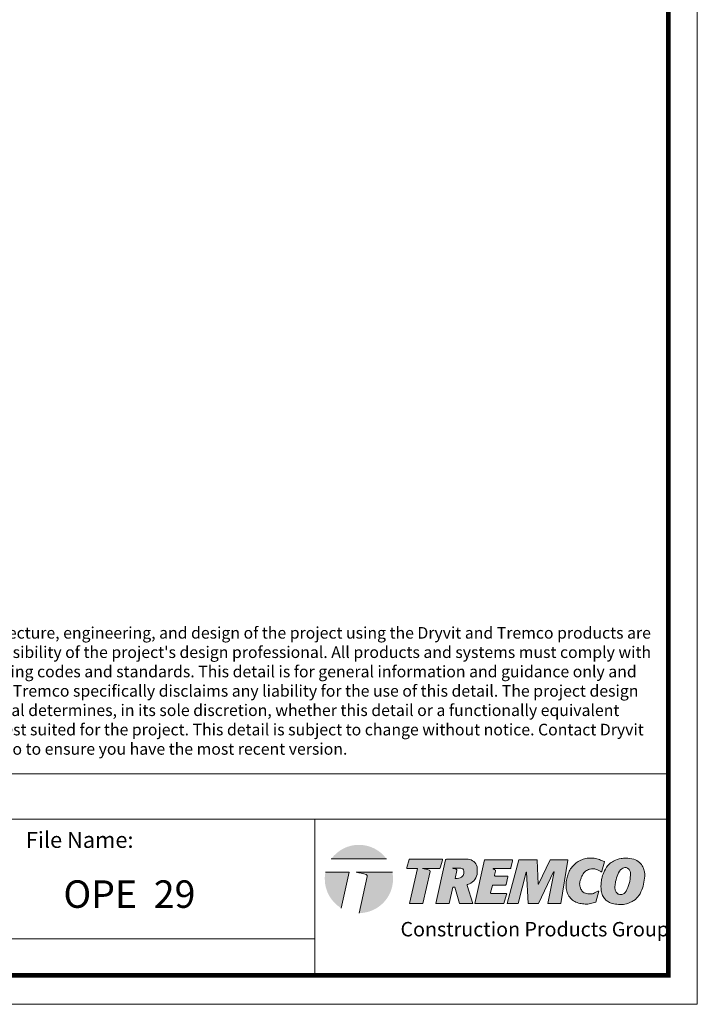
# Model space of a CAD drawing. Units: inches. Extents: x 64 to 337, y 76 to 101.
# Drawn here: x 310 to 313, y 87 to 91 of the extents above; entities that cross this region are included whole.
import ezdxf

# ---------------------------------------------------------------- set-up
doc = ezdxf.new("R2010")
doc.units = ezdxf.units.IN
doc.header["$MEASUREMENT"] = 0
doc.layers.add('3- Titleblock', color=7, linetype='CONTINUOUS', lineweight=13)
doc.layers.add('6 - Border', color=7, linetype='CONTINUOUS', lineweight=13, plot=False)
doc.styles.add('02TREMCO', font='sanss___.ttf', dxfattribs={"height": 0.125})
doc.styles.add('0TREMCO', font='sanss___.ttf', dxfattribs={"height": 0.125})
doc.styles.add('2020Tremco', font='sanss___.ttf', dxfattribs={"height": 0.09375})

# ---------------------------------------------------------------- blocks, each defined once
blk = doc.blocks.new('2021 Tremco CPG Logo')
at = {"layer": '3- Titleblock', "lineweight": 30, "ltscale": 0.4}
h = blk.add_hatch(color=256, dxfattribs=at)
h.dxf.hatch_style = 1
h.set_gradient(color1=(9, 8, 6), color2=(9, 8, 6))
h.paths.add_polyline_path([(0.0869, 0.4985), (0.3659, 0.4985, 0.50954)])
h = blk.add_hatch(color=256, dxfattribs=at)
h.dxf.hatch_style = 1
h.set_gradient(color1=(9, 8, 6), color2=(9, 8, 6))
edge = h.paths.add_edge_path()
edge.add_spline(control_points=[(1.4375, 0.3361), (1.4363, 0.336), (1.4302, 0.3351), (1.4195, 0.3273), (1.4023, 0.3204), (1.381, 0.3219), (1.3589, 0.3268), (1.3483, 0.3448), (1.3414, 0.3626), (1.3408, 0.3795), (1.3462, 0.3949), (1.3514, 0.4085), (1.3596, 0.4258), (1.3752, 0.4402), (1.3956, 0.4485), (1.4168, 0.4503), (1.4343, 0.4425), (1.444, 0.4368), (1.4483, 0.4342)], knot_values=[0.005291, 0.005291, 0.005291, 0.005291, 0.009181, 0.025367, 0.04711, 0.06819, 0.094633, 0.115983, 0.132064, 0.157483, 0.168275, 0.185241, 0.204971, 0.230086, 0.252164, 0.276244, 0.296835, 0.313124, 0.313124, 0.313124, 0.313124], degree=3, periodic=0)
edge.add_arc((1.4502, 0.4374), 0.00368, 242.6151, 344.7211)
edge.add_line((1.4538, 0.4364), (1.4667, 0.4837))
edge.add_arc((1.4658, 0.4839), 0.000921, 344.7211, 426.0569)
edge.add_line((1.4662, 0.4847), (1.4599, 0.4875))
edge.add_line((1.4599, 0.4875), (1.4536, 0.4902))
edge.add_line((1.4536, 0.4902), (1.4473, 0.4928))
edge.add_line((1.4473, 0.4928), (1.4409, 0.4952))
edge.add_line((1.4409, 0.4952), (1.4345, 0.4973))
edge.add_line((1.4345, 0.4973), (1.4279, 0.4991))
edge.add_line((1.4279, 0.4991), (1.4212, 0.5006))
edge.add_line((1.4212, 0.5006), (1.4144, 0.5017))
edge.add_line((1.4144, 0.5017), (1.4076, 0.5024))
edge.add_line((1.4076, 0.5024), (1.4007, 0.5027))
edge.add_line((1.4007, 0.5027), (1.3937, 0.5026))
edge.add_line((1.3937, 0.5026), (1.3868, 0.5022))
edge.add_line((1.3868, 0.5022), (1.3799, 0.5014))
edge.add_line((1.3799, 0.5014), (1.3731, 0.5002))
edge.add_line((1.3731, 0.5002), (1.3663, 0.4987))
edge.add_line((1.3663, 0.4987), (1.3597, 0.4968))
edge.add_line((1.3597, 0.4968), (1.3532, 0.4945))
edge.add_line((1.3532, 0.4945), (1.3468, 0.4919))
edge.add_line((1.3468, 0.4919), (1.3407, 0.4889))
edge.add_line((1.3407, 0.4889), (1.3347, 0.4856))
edge.add_line((1.3347, 0.4856), (1.3289, 0.4819))
edge.add_line((1.3289, 0.4819), (1.3234, 0.4779))
edge.add_line((1.3234, 0.4779), (1.3181, 0.4736))
edge.add_line((1.3181, 0.4736), (1.313, 0.469))
edge.add_line((1.313, 0.469), (1.3082, 0.4641))
edge.add_line((1.3082, 0.4641), (1.3037, 0.4589))
edge.add_line((1.3037, 0.4589), (1.2995, 0.4535))
edge.add_line((1.2995, 0.4535), (1.2956, 0.4479))
edge.add_line((1.2956, 0.4479), (1.2921, 0.4421))
edge.add_line((1.2921, 0.4421), (1.2889, 0.436))
edge.add_line((1.2889, 0.436), (1.286, 0.4298))
edge.add_line((1.286, 0.4298), (1.2835, 0.4235))
edge.add_line((1.2835, 0.4235), (1.2813, 0.417))
edge.add_line((1.2813, 0.417), (1.2793, 0.4105))
edge.add_line((1.2793, 0.4105), (1.2777, 0.4038))
edge.add_line((1.2777, 0.4038), (1.2762, 0.3971))
edge.add_line((1.2762, 0.3971), (1.275, 0.3903))
edge.add_line((1.275, 0.3903), (1.2741, 0.3835))
edge.add_line((1.2741, 0.3835), (1.2734, 0.3766))
edge.add_line((1.2734, 0.3766), (1.273, 0.3698))
edge.add_line((1.273, 0.3698), (1.2729, 0.363))
edge.add_line((1.2729, 0.363), (1.2732, 0.3562))
edge.add_line((1.2732, 0.3562), (1.2739, 0.3494))
edge.add_line((1.2739, 0.3494), (1.275, 0.3427))
edge.add_line((1.275, 0.3427), (1.2765, 0.336))
edge.add_line((1.2765, 0.336), (1.2785, 0.3295))
edge.add_line((1.2785, 0.3295), (1.2809, 0.3231))
edge.add_line((1.2809, 0.3231), (1.2838, 0.3169))
edge.add_line((1.2838, 0.3169), (1.2872, 0.3109))
edge.add_line((1.2872, 0.3109), (1.2911, 0.3051))
edge.add_line((1.2911, 0.3051), (1.2954, 0.2997))
edge.add_line((1.2954, 0.2997), (1.3002, 0.2947))
edge.add_line((1.3002, 0.2947), (1.3053, 0.2901))
edge.add_line((1.3053, 0.2901), (1.3108, 0.2861))
edge.add_line((1.3108, 0.2861), (1.3167, 0.2827))
edge.add_line((1.3167, 0.2827), (1.3229, 0.2799))
edge.add_line((1.3229, 0.2799), (1.3293, 0.2775))
edge.add_line((1.3293, 0.2775), (1.3359, 0.2755))
edge.add_line((1.3359, 0.2755), (1.3426, 0.2739))
edge.add_line((1.3426, 0.2739), (1.3493, 0.2726))
edge.add_line((1.3493, 0.2726), (1.3562, 0.2715))
edge.add_line((1.3562, 0.2715), (1.363, 0.2708))
edge.add_line((1.363, 0.2708), (1.3698, 0.2704))
edge.add_line((1.3698, 0.2704), (1.3766, 0.2703))
edge.add_line((1.3766, 0.2703), (1.3834, 0.2707))
edge.add_line((1.3834, 0.2707), (1.3901, 0.2715))
edge.add_line((1.3901, 0.2715), (1.3968, 0.2728))
edge.add_line((1.3968, 0.2728), (1.4034, 0.2743))
edge.add_line((1.4034, 0.2743), (1.41, 0.2761))
edge.add_line((1.41, 0.2761), (1.4165, 0.2781))
edge.add_line((1.4165, 0.2781), (1.4231, 0.2802))
edge.add_arc((1.4228, 0.2811), 0.000921, 287.5294, 344.7211)
edge.add_line((1.4237, 0.2808), (1.4385, 0.335))
edge.add_arc((1.4376, 0.3352), 0.000921, 344.7211, 489.6737)
h = blk.add_hatch(color=256, dxfattribs=at)
h.dxf.hatch_style = 1
h.set_gradient(color1=(9, 8, 6), color2=(9, 8, 6))
edge = h.paths.add_edge_path()
edge.add_spline(control_points=[(1.5752, 0.5022), (1.5671, 0.5019), (1.5455, 0.501), (1.516, 0.4913), (1.4857, 0.4703), (1.4676, 0.4402), (1.4541, 0.4093), (1.4494, 0.3752), (1.4483, 0.3439), (1.4556, 0.3135), (1.4689, 0.294), (1.4868, 0.2811), (1.5093, 0.2702), (1.5382, 0.2691), (1.5701, 0.2674), (1.5958, 0.2776), (1.6211, 0.2904), (1.6437, 0.3145), (1.6603, 0.3505), (1.6689, 0.3907), (1.6724, 0.4278), (1.6611, 0.4587), (1.645, 0.4838), (1.6135, 0.5002), (1.5889, 0.5015), (1.5752, 0.5022)], knot_values=[0, 0, 0, 0, 0.022602, 0.060153, 0.084981, 0.124159, 0.156005, 0.178835, 0.219857, 0.24286, 0.264874, 0.284315, 0.303901, 0.33373, 0.364014, 0.392098, 0.409709, 0.443242, 0.481743, 0.519019, 0.558372, 0.583255, 0.609566, 0.639983, 0.677996, 0.677996, 0.677996, 0.677996], degree=3, periodic=0)
edge = h.paths.add_edge_path(flags=16)
edge.add_spline(control_points=[(1.565, 0.4541), (1.5611, 0.4523), (1.5469, 0.4458), (1.5325, 0.419), (1.5237, 0.3883), (1.5192, 0.3613), (1.5193, 0.3412), (1.5277, 0.3273), (1.5406, 0.317), (1.5651, 0.3177), (1.5842, 0.3472), (1.5928, 0.3762), (1.5979, 0.4035), (1.5973, 0.4192), (1.5988, 0.4342), (1.5913, 0.4454), (1.5821, 0.4532), (1.5724, 0.4556), (1.5676, 0.4546), (1.565, 0.4541)], knot_values=[0, 0, 0, 0, 0.011733, 0.043264, 0.07905, 0.102106, 0.119871, 0.133532, 0.146073, 0.164468, 0.194082, 0.23471, 0.251118, 0.270945, 0.278845, 0.292414, 0.30593, 0.312066, 0.319442, 0.319442, 0.319442, 0.319442], degree=3, periodic=0)
h = blk.add_hatch(color=256, dxfattribs=at)
h.dxf.hatch_style = 1
h.set_gradient(color1=(9, 8, 6), color2=(9, 8, 6))
h.paths.add_polyline_path([(0.5859, 0.4348, 0.385081), (0.5816, 0.4423, 0.049865), (0.547, 0.45), (0.6329, 0.45, 0.328474), (0.6364, 0.4526), (0.6488, 0.4925, 0.505487), (0.6453, 0.4973), (0.4841, 0.4973, 0.328474), (0.4806, 0.4947), (0.4682, 0.4548, 0.505487), (0.4718, 0.45), (0.522, 0.45), (0.482, 0.273), (0.5493, 0.273)])
h = blk.add_hatch(color=256, dxfattribs=at)
h.dxf.hatch_style = 1
h.set_gradient(color1=(9, 8, 6), color2=(9, 8, 6))
h.paths.add_polyline_path([(0.7009, 0.356), (0.7109, 0.356), (0.7351, 0.273), (0.8015, 0.273), (0.7731, 0.3653), (0.7731, 0.3652, -0.32652), (0.7757, 0.3687, 0.262261), (0.8233, 0.4198, 0.05919), (0.8234, 0.4207), (0.8234, 0.458, 0.064405), (0.8232, 0.4589, 0.320814), (0.7778, 0.4966), (0.6682, 0.4966, 0.35049), (0.6646, 0.4937), (0.6147, 0.273), (0.6822, 0.273)])
edge = h.paths.add_edge_path(flags=16)
edge.add_line((0.7119, 0.3996), (0.7209, 0.4394))
edge.add_arc((0.7146, 0.4408), 0.00643, 347.4056, 431.6486)
edge.add_arc((0.6604, 0.2777), 0.1783, 71.6342, 77.7179)
edge.add_line((0.6984, 0.4519), (0.7347, 0.4519))
edge.add_spline(control_points=[(0.7347, 0.4519), (0.7385, 0.4519), (0.7463, 0.452), (0.7573, 0.4439), (0.7569, 0.4277), (0.7512, 0.4058), (0.7335, 0.4019), (0.7233, 0.3996)], knot_values=[0, 0, 0, 0, 0.010655, 0.021398, 0.033705, 0.05305, 0.079677, 0.079677, 0.079677, 0.079677], degree=3, periodic=0)
edge.add_line((0.7233, 0.3996), (0.7119, 0.3996))
h = blk.add_hatch(color=256, dxfattribs=at)
h.dxf.hatch_style = 1
h.set_gradient(color1=(9, 8, 6), color2=(9, 8, 6))
h.paths.add_polyline_path([(0.9785, 0.4076, 0.480943), (0.9749, 0.4121), (0.9142, 0.4121, -0.499892), (0.9107, 0.4168), (0.9165, 0.4368, 0.385081), (0.9123, 0.4443, 0.009852), (0.9055, 0.4464, -0.868459), (0.9061, 0.45), (0.9909, 0.45, 0.35049), (0.9945, 0.4529), (1.0027, 0.4892, 0.480943), (0.9991, 0.4937), (0.8615, 0.4937), (0.8116, 0.273), (0.9592, 0.273), (0.9727, 0.3195, 0.499892), (0.9692, 0.3242), (0.8948, 0.3242, -0.499892), (0.8913, 0.3289), (0.9015, 0.3639, -0.333429), (0.905, 0.3665), (0.9662, 0.3665, 0.35049), (0.9698, 0.3694)])
h = blk.add_hatch(color=256, dxfattribs=at)
h.dxf.hatch_style = 1
h.set_gradient(color1=(9, 8, 6), color2=(9, 8, 6))
h.paths.add_polyline_path([(1.2102, 0.4329, -0.882167), (1.212, 0.4324), (1.1803, 0.273), (1.2465, 0.273), (1.2817, 0.4927, 0.461555), (1.2808, 0.4937), (1.1927, 0.4937, 0.28897), (1.1919, 0.4932), (1.1334, 0.3707, -0.781405), (1.1316, 0.3711), (1.1264, 0.4928, 0.401724), (1.1255, 0.4937), (1.0354, 0.4937, 0.339695), (1.0345, 0.493), (0.9757, 0.273), (1.0304, 0.273), (1.0705, 0.4314, -0.856145), (1.0724, 0.4312), (1.0821, 0.273), (1.1337, 0.273)])
h = blk.add_hatch(color=256, dxfattribs=at)
h.dxf.hatch_style = 1
h.set_gradient(color1=(9, 8, 6), color2=(9, 8, 6))
h.paths.add_polyline_path([(0.0573, 0.4308, 0.04914), (0.054, 0.3972, 0.260752), (0.1362, 0.2503), (0.177, 0.4308)])
h = blk.add_hatch(color=256, dxfattribs=at)
h.dxf.hatch_style = 1
h.set_gradient(color1=(9, 8, 6), color2=(9, 8, 6))
h.paths.add_polyline_path([(0.3988, 0.3972, 0.04914), (0.3955, 0.4308), (0.2128, 0.4308, -0.049212), (0.2618, 0.4199, -0.406673), (0.2685, 0.4089), (0.2269, 0.2248, 0.413365)])
at = {"layer": '3- Titleblock', "lineweight": 5, "ltscale": 0.4}
for p, q in [((0.0869, 0.4985), (0.3659, 0.4985)), ((0.4841, 0.4973), (0.6453, 0.4973)), ((0.6147, 0.273), (0.6646, 0.4937)), ((0.6682, 0.4966), (0.7778, 0.4966)), ((0.6984, 0.4519), (0.7347, 0.4519)), ((0.8116, 0.273), (0.8615, 0.4937)), ((0.8234, 0.458), (0.8234, 0.4207)), ((0.8615, 0.4937), (0.9991, 0.4937)), ((0.9909, 0.45), (0.9061, 0.45)), ((0.9757, 0.273), (1.0345, 0.493)), ((0.9945, 0.4529), (1.0027, 0.4892)), ((1.0354, 0.4937), (1.1255, 0.4937)), ((1.1316, 0.3711), (1.1264, 0.4928)), ((1.1334, 0.3707), (1.1919, 0.4932)), ((1.1927, 0.4937), (1.2808, 0.4937)), ((1.2465, 0.273), (1.2817, 0.4927)), ((0.7119, 0.3996), (0.7209, 0.4394)), ((0.7119, 0.3996), (0.7233, 0.3996)), ((0.9107, 0.4168), (0.9165, 0.4368)), ((0.9142, 0.4121), (0.9749, 0.4121)), ((0.9698, 0.3694), (0.9785, 0.4076)), ((1.0304, 0.273), (1.0705, 0.4314)), ((1.0821, 0.273), (1.0724, 0.4312)), ((1.1337, 0.273), (1.2102, 0.4329)), ((1.1803, 0.273), (1.212, 0.4324)), ((0.6822, 0.273), (0.7009, 0.356)), ((0.7009, 0.356), (0.7109, 0.356)), ((0.7109, 0.356), (0.7351, 0.273)), ((0.7731, 0.3652), (0.7731, 0.3658)), ((0.7733, 0.3648), (0.8015, 0.273)), ((0.8913, 0.3289), (0.9015, 0.3639)), ((0.9662, 0.3665), (0.905, 0.3665)), ((0.9692, 0.3242), (0.8948, 0.3242)), ((0.9592, 0.273), (0.9727, 0.3195)), ((0.482, 0.273), (0.5493, 0.273)), ((0.6147, 0.273), (0.6822, 0.273)), ((0.7351, 0.273), (0.8015, 0.273)), ((0.8116, 0.273), (0.9592, 0.273)), ((0.9757, 0.273), (1.0304, 0.273)), ((1.0821, 0.273), (1.1337, 0.273)), ((1.1803, 0.273), (1.2465, 0.273))]:
    blk.add_line(p, q, dxfattribs=at)
for points in [[(1.4538, 0.4364), (1.4667, 0.4837, 0.369989), (1.4662, 0.4847), (1.4599, 0.4875), (1.4536, 0.4902), (1.4473, 0.4928), (1.4409, 0.4952), (1.4345, 0.4973), (1.4279, 0.4991), (1.4212, 0.5006), (1.4144, 0.5017), (1.4076, 0.5024), (1.4007, 0.5027), (1.3937, 0.5026), (1.3868, 0.5022), (1.3799, 0.5014), (1.3731, 0.5002), (1.3663, 0.4987), (1.3597, 0.4968), (1.3532, 0.4945), (1.3468, 0.4919), (1.3407, 0.4889), (1.3347, 0.4856), (1.3289, 0.4819), (1.3234, 0.4779), (1.3181, 0.4736), (1.313, 0.469), (1.3082, 0.4641), (1.3037, 0.4589), (1.2995, 0.4535), (1.2956, 0.4479), (1.2921, 0.4421), (1.2889, 0.436), (1.286, 0.4298), (1.2835, 0.4235), (1.2813, 0.417), (1.2793, 0.4105), (1.2777, 0.4038), (1.2762, 0.3971), (1.275, 0.3903), (1.2741, 0.3835), (1.2734, 0.3766), (1.273, 0.3698), (1.2729, 0.363), (1.2732, 0.3562), (1.2739, 0.3494), (1.275, 0.3427), (1.2765, 0.336), (1.2785, 0.3295), (1.2809, 0.3231), (1.2838, 0.3169), (1.2872, 0.3109), (1.2911, 0.3051), (1.2954, 0.2997), (1.3002, 0.2947), (1.3053, 0.2901), (1.3108, 0.2861), (1.3167, 0.2827), (1.3229, 0.2799), (1.3293, 0.2775), (1.3359, 0.2755), (1.3426, 0.2739), (1.3493, 0.2726), (1.3562, 0.2715), (1.363, 0.2708), (1.3698, 0.2704), (1.3766, 0.2703), (1.3834, 0.2707), (1.3901, 0.2715), (1.3968, 0.2728), (1.4034, 0.2743), (1.41, 0.2761), (1.4165, 0.2781), (1.4231, 0.2802, 0.254218), (1.4237, 0.2808), (1.4385, 0.335, 0.532966), (1.4375, 0.3361)], [(0.4806, 0.4947), (0.4682, 0.4548, 0.505487), (0.4718, 0.45), (0.522, 0.45), (0.482, 0.273)], [(0.5493, 0.273), (0.5859, 0.4348, 0.365091), (0.5821, 0.4421, 0.050519), (0.547, 0.45), (0.6329, 0.45, 0.328474), (0.6364, 0.4526), (0.6488, 0.4925)], [(0.2269, 0.2248), (0.2685, 0.4089, 0.365091), (0.2631, 0.4195, 0.050519), (0.2128, 0.4308), (0.3955, 0.4308)]]:
    blk.add_lwpolyline(points, format="xyb", dxfattribs=at)
blk.add_lwpolyline([(0.0573, 0.4308), (0.177, 0.4308), (0.1362, 0.2503)], dxfattribs=at)
for centre, radius, start, end in [((0.4841, 0.4936), 0.00368, 90, 162.7361), ((0.6453, 0.4936), 0.00368, 342.7361, 90), ((0.6682, 0.4929), 0.00368, 90, 167.2603), ((0.6604, 0.2777), 0.1783, 71.4848, 77.7179), ((0.7742, 0.446), 0.0507, 14.7401, 85.8881), ((0.8197, 0.458), 0.00368, 0, 14.7401), ((0.9061, 0.4482), 0.00184, 90, 253.8919), ((0.9909, 0.4537), 0.00368, 270, 347.2603), ((0.9991, 0.49), 0.00368, 347.2603, 90), ((1.0354, 0.4928), 0.000921, 90, 165.0496), ((1.1255, 0.4928), 0.000921, 2.4539, 90), ((1.1927, 0.4928), 0.000921, 90, 154.4708), ((1.2808, 0.4928), 0.000921, 350.8963, 90), ((1.2808, 0.4928), 0.000921, 350.8963, 90), ((0.7146, 0.4408), 0.00643, 347.2603, 67.487), ((0.7541, 0.4365), 0.0711, 287.6685, 346.4504), ((0.8197, 0.4207), 0.00368, 346.4504, 0), ((0.8561, 0.2751), 0.1783, 71.4848, 73.8919), ((0.9142, 0.4157), 0.00368, 163.7596, 270), ((0.9102, 0.4382), 0.00643, 347.2603, 67.487), ((0.9749, 0.4084), 0.00368, 347.2603, 90), ((1.0714, 0.4311), 0.000921, 3.5108, 165.784), ((1.2111, 0.4325), 0.000921, 348.7779, 154.4486), ((1.4502, 0.4374), 0.00368, 239.0952, 344.7211), ((0.7768, 0.3652), 0.00368, 107.6685, 180), ((0.7768, 0.3658), 0.00368, 180, 197.0715), ((0.905, 0.3628), 0.00368, 90, 163.7596), ((0.9662, 0.3702), 0.00368, 270, 347.2603), ((1.1325, 0.3711), 0.000921, 182.4539, 334.4708), ((0.8948, 0.3279), 0.00368, 163.7596, 270), ((0.9692, 0.3205), 0.00368, 343.7596, 90)]:
    blk.add_arc(centre, radius, start, end, dxfattribs=at)
for points in [[(1.5752, 0.5022), (1.551, 0.5004), (1.5127, 0.4877), (1.4911, 0.4722), (1.4672, 0.4376), (1.4546, 0.4058), (1.4506, 0.3816), (1.4506, 0.3376), (1.4571, 0.3138), (1.4705, 0.2943), (1.4871, 0.2817), (1.5062, 0.273), (1.538, 0.269), (1.5705, 0.2697), (1.599, 0.2795), (1.6156, 0.2885), (1.6409, 0.3141), (1.659, 0.3513), (1.668, 0.3903), (1.6691, 0.4325), (1.6604, 0.4578), (1.6442, 0.4809), (1.6156, 0.4968), (1.5752, 0.5022)], [(0.7233, 0.3996), (0.7496, 0.4109), (0.7566, 0.4304), (0.7551, 0.4436), (0.7461, 0.4507), (0.7347, 0.4519)], [(1.565, 0.4541), (1.5539, 0.4482), (1.5345, 0.4204), (1.5233, 0.3837), (1.5197, 0.3592), (1.5212, 0.3402), (1.5286, 0.3275), (1.5395, 0.3196), (1.5592, 0.3198), (1.5804, 0.3436), (1.5943, 0.3849), (1.5971, 0.4023), (1.5978, 0.4236), (1.5978, 0.432), (1.5909, 0.4448), (1.5793, 0.4536), (1.5729, 0.455), (1.565, 0.4541)]]:
    blk.add_spline(points, degree=3, dxfattribs=at)
blk.add_open_spline([(1.4483, 0.4342), (1.444, 0.4368), (1.4343, 0.4425), (1.4168, 0.4503), (1.3956, 0.4485), (1.3752, 0.4402), (1.3596, 0.4258), (1.3514, 0.4085), (1.3462, 0.3949), (1.3408, 0.3795), (1.3414, 0.3626), (1.3483, 0.3448), (1.3589, 0.3268), (1.381, 0.3219), (1.4023, 0.3204), (1.4195, 0.3273), (1.4302, 0.3351), (1.4363, 0.336), (1.4375, 0.3361)], degree=3, knots=[0.0052907, 0.0052907, 0.0052907, 0.0052907, 0.0215801, 0.0421705, 0.0662511, 0.0883293, 0.1134441, 0.1331739, 0.1501403, 0.1609315, 0.1863511, 0.202432, 0.2237824, 0.2502246, 0.2713049, 0.2930481, 0.3092336, 0.3131242, 0.3131242, 0.3131242, 0.3131242], dxfattribs=at)
at = {"layer": '3- Titleblock', "ltscale": 0.4, "insert": (0.4366, 0.18), "char_height": 0.072903, "width": 1.868597, "attachment_point": 1, "style": '2020Tremco'}
blk.add_mtext('{\\fArial|b0|i1|c0|p34;Construction Products Group}', dxfattribs=at)
blk = doc.blocks.new('OPE - TB')
at = {"layer": '3- Titleblock'}
for p, q in [((0.125, 0.9931), (7.6214, 0.9931)), ((0.125, 0.7981), (7.6214, 0.7981)), ((6.0994, 0.7985), (6.0994, 0.1258)), ((6.0994, 0.2826), (1.653, 0.2826))]:
    blk.add_line(p, q, dxfattribs=at)
at = {"layer": '3- Titleblock', "lineweight": 0, "const_width": 0.02}
blk.add_lwpolyline([(0.125, 10.4254), (7.6214, 10.4254), (7.6214, 0.125), (0.125, 0.125)], close=True, dxfattribs=at)
at = {"layer": '6 - Border', "ltscale": 0.4}
blk.add_lwpolyline([(0, 10.5504), (7.7464, 10.5504), (7.7464, 0), (0, 0)], close=True, dxfattribs=at)
at = {"layer": '3- Titleblock', "xscale": 0.8527614899628374, "yscale": 0.8527614899628374, "zscale": 0.8527614899628374}
blk.add_blockref('2021 Tremco CPG Logo', (6.0956, 0.2012), dxfattribs=at)
at = {"layer": '3- Titleblock', "style": '02TREMCO'}
blk.add_text('File Name:', height=0.06895, dxfattribs=at).set_placement((4.8537, 0.6738))
at = {"layer": '3- Titleblock', "insert": (4.4556, 1.6251), "char_height": 0.05, "attachment_point": 1, "style": '0TREMCO'}
blk.add_mtext_dynamic_manual_height_columns("{\\fSansSerif|b0|i1|c2|p2;The architecture, engineering, and design of the project using the Dryvit and Tremco products are the responsibility of the project's design professional. All products and systems must comply with local building codes and standards. This detail is for general information and guidance only and Dryvit and Tremco specifically disclaims any liability for the use of this detail. The project design professional determines, in its sole discretion, whether this detail or a functionally equivalent detail is best suited for the project. This detail is subject to change without notice. Contact Dryvit and Tremco to ensure you have the most recent version.}", width=3.106775, gutter_width=0.625, heights=[0], dxfattribs=at)

msp = doc.modelspace()

# ---------------------------------------------------------------- block references
at = {"layer": '3- Titleblock'}
msp.add_blockref('OPE - TB', (305.29252, 86.6627), dxfattribs=at)

# ---------------------------------------------------------------- texts
at = {"layer": '3- Titleblock', "style": '02TREMCO'}
msp.add_text('OPE  29', height=0.118306, dxfattribs=at).set_placement((310.30839, 87.07821))

doc.saveas('drawing.dxf')
